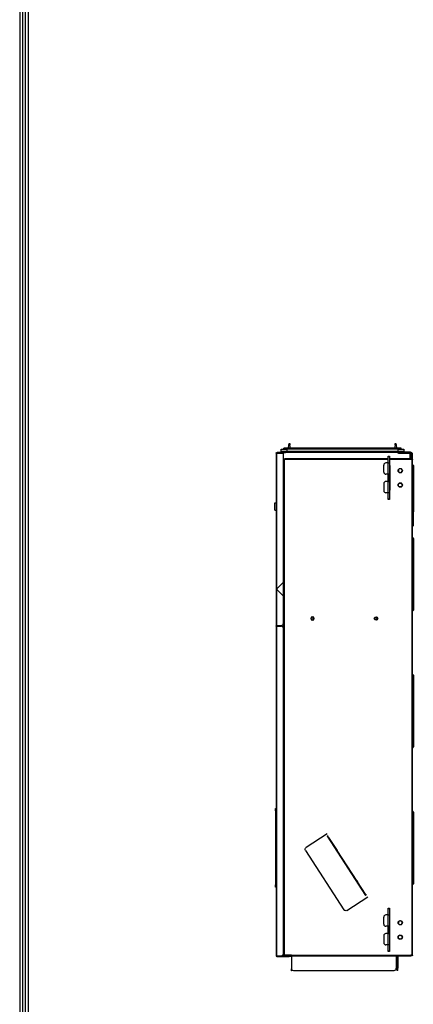
# Model space of a CAD drawing. Units: inches. Extents: x 0 to 6495, y 0 to 4633.
# Drawn here: x 186 to 733, y 1897 to 3265 of the extents above; entities that cross this region are included whole.
import ezdxf

# ---------------------------------------------------------------- set-up
doc = ezdxf.new("R2010")
doc.units = ezdxf.units.IN
doc.header["$MEASUREMENT"] = 0
doc.layers.add('LG-AIRCON', color=3, linetype='Continuous')
doc.layers.add('LG-SHEET', color=7, linetype='Continuous')

# ---------------------------------------------------------------- blocks, each defined once
blk = doc.blocks.new('LG-SHEET-')
at = {"layer": 'LG-SHEET', "color": 1}
for p, q in [((23426.8, 4686), (23426.8, 171.7)), ((23430.9, 4682), (23430.9, 175.8)), ((23434.9, 4678), (23434.9, 179.8)), ((23439, 4674), (23439, 183.9))]:
    blk.add_line(p, q, dxfattribs=at)

msp = doc.modelspace()

# ---------------------------------------------------------------- linework, layer by layer
at = {"layer": 'LG-AIRCON', "linetype": 'Continuous', "extrusion": (1, -1.83691e-16, 0)}
for p, q in [((549.4, 2665.2), (549.4, 2668.2)), ((549.4, 2668.2), (557.4, 2668.2)), ((552.9, 2668.5), (552.9, 2669.4)), ((558.4, 2669.4), (552.9, 2669.4)), ((552.9, 2668.5), (558.4, 2668.5)), ((553.2, 2669.7), (558.4, 2669.7)), ((557.4, 2668.2), (557.4, 2665.2)), ((712, 2668.2), (557.4, 2668.2)), ((558.4, 2669.7), (711, 2669.7)), ((558.4, 2669.7), (558.4, 2669.4)), ((711, 2669.4), (558.4, 2669.4)), ((558.4, 2668.5), (558.4, 2669.4)), ((558.4, 2668.5), (711, 2668.5)), ((558.4, 2668.2), (558.4, 2668.5)), ((559.6, 2669.7), (560.1, 2674.2)), ((560.1, 2674.2), (560.4, 2676.2)), ((561.6, 2674.2), (560.1, 2674.2)), ((560.4, 2676.2), (561.4, 2676.2)), ((561.4, 2676.2), (561.6, 2674.2)), ((562.2, 2669.7), (561.6, 2674.2)), ((707.7, 2674.2), (707.2, 2669.7)), ((707.7, 2674.2), (708, 2676.2)), ((709.2, 2674.2), (707.7, 2674.2)), ((708, 2676.2), (709, 2676.2)), ((709, 2676.2), (709.2, 2674.2)), ((709.2, 2674.2), (709.8, 2669.7)), ((711, 2669.7), (716.2, 2669.7)), ((711, 2669.7), (711, 2669.4)), ((711, 2668.5), (711, 2669.4)), ((716.5, 2669.4), (711, 2669.4)), ((711, 2668.2), (711, 2668.5)), ((711, 2668.5), (716.5, 2668.5)), ((712, 2665.2), (712, 2668.2)), ((712, 2668.2), (720, 2668.2)), ((716.5, 2668.5), (716.5, 2669.4)), ((720, 2668.2), (720, 2665.2)), ((542.2, 2662.6), (542.2, 2474.1)), ((542.2, 2662.6), (543.2, 2662.6)), ((543, 2662.6), (543, 2662.6)), ((543.2, 2663.6), (554.4, 2663.6)), ((543.2, 2662.8), (543.2, 2663.6)), ((543.2, 2662.6), (552.4, 2662.6)), ((543.2, 2474.1), (543.2, 2662.6)), ((544, 2662.6), (544, 2663.4)), ((557.6, 2663.4), (544, 2663.4)), ((557.4, 2665.2), (549.4, 2665.2)), ((552.4, 2483.3), (552.4, 2662.6)), ((553.9, 2663.7), (555.4, 2663.7)), ((554.4, 2663.4), (554.4, 2663.6)), ((557.4, 2663.6), (554.4, 2663.6)), ((554.4, 2655), (698.4, 2655)), ((698.4, 2654.8), (554.4, 2654.8)), ((698.4, 2653.8), (554.4, 2653.8)), ((555.4, 2663.7), (555.4, 2663.6)), ((557.4, 2663.7), (555.4, 2663.7)), ((557.4, 2665.2), (557.4, 2663.7)), ((712, 2665.2), (557.4, 2665.2)), ((557.4, 2663.6), (557.4, 2663.4)), ((711.6, 2664.4), (557.6, 2664.4)), ((557.6, 2663.4), (557.6, 2664.4)), ((711.6, 2663.4), (557.6, 2663.4)), ((559.4, 2665.2), (559.4, 2664.4)), ((698.4, 2658.4), (700, 2658.4)), ((698.4, 2657.5), (698.4, 2658.4)), ((698.4, 2649.5), (698.4, 2657.5)), ((700, 2657.5), (698.4, 2657.5)), ((700, 2658.4), (700, 2657.5)), ((700, 2657.5), (700, 2649.5)), ((700, 2655), (728.9, 2655)), ((728.9, 2654.8), (700, 2654.8)), ((728.9, 2653.8), (700, 2653.8)), ((710, 2665.2), (710, 2664.4)), ((711.6, 2663.4), (711.6, 2664.4)), ((712.5, 2663.8), (711.6, 2663.4)), ((712, 2665.2), (712, 2664.3)), ((720, 2665.2), (712, 2665.2)), ((712.6, 2663.7), (712.8, 2663.7)), ((712.8, 2663.6), (712.8, 2664.4)), ((712.8, 2664.4), (715.8, 2664.4)), ((712.8, 2663.6), (715.8, 2663.6)), ((712.9, 2663.4), (712.9, 2663.6)), ((713.2, 2663.3), (728.9, 2663.3)), ((713.2, 2663.3), (713.2, 2662.3)), ((728.9, 2662.3), (713.2, 2662.3)), ((715.8, 2664.4), (715.8, 2663.6)), ((715.8, 2664.4), (728.7, 2664.4)), ((728.7, 2663.6), (715.8, 2663.6)), ((715.9, 2663.6), (715.9, 2663.3)), ((719.6, 2663.6), (719.6, 2663.3)), ((724.4, 2663.3), (724.4, 2663.6)), ((724.9, 2663.3), (724.9, 2663.6)), ((728.9, 2662.9), (728.9, 2663.4)), ((728.9, 2662.9), (728.9, 2662.3)), ((728.9, 2655), (728.9, 2662.3)), ((728.9, 2654.8), (728.9, 2655)), ((728.9, 2654.8), (728.9, 2653.8)), ((731.2, 2653.8), (728.9, 2653.8)), ((729.7, 2663.6), (730.4, 2663.6)), ((729.7, 2663.4), (729.7, 2655)), ((729.7, 2662.6), (729.9, 2662.6)), ((730.4, 2661.6), (729.7, 2661.6)), ((729.9, 2654.8), (731.2, 2654.8)), ((731.2, 2654), (729.9, 2654)), ((730.4, 2662.1), (730.4, 2661.6)), ((730.4, 2654.8), (730.4, 2661.6)), ((730.4, 2661.6), (731.4, 2661.6)), ((730.4, 2653.8), (730.4, 2654)), ((731.2, 2653.8), (731.2, 1965.4)), ((731.2, 2653.8), (732.2, 2653.8)), ((731.4, 2662.6), (731.4, 2661.6)), ((731.4, 2661.6), (731.4, 2654.8)), ((732.2, 1965.4), (732.2, 2653.8)), ((552.4, 1965.4), (552.4, 2653)), ((552.4, 2653), (552.6, 2653)), ((552.6, 2653), (552.6, 1965.4)), ((553.6, 2653), (552.6, 2653)), ((553.6, 2653), (553.6, 1965.4)), ((692, 2636.4), (692, 2646.2)), ((698.1, 2649.2), (695, 2649.2)), ((698.1, 2633.4), (698.1, 2649.2)), ((698.1, 2649.2), (700, 2649.2)), ((700, 2649.5), (700, 2633.4)), ((700.5, 2645.9), (700, 2645.9)), ((700, 2645.4), (700.3, 2645.4)), ((700.3, 2645.4), (700.5, 2645.4)), ((700.3, 2645.4), (700.3, 2611.4)), ((700.5, 2610.9), (700.5, 2645.9)), ((732.4, 2626.4), (732.4, 2646.4)), ((733.2, 2645.4), (733.2, 2626.4)), ((698.1, 2633.4), (695, 2633.4)), ((697.8, 2633.4), (697.8, 2623.4)), ((697.8, 2626.8), (698.4, 2626.9)), ((698.4, 2626.4), (697.8, 2626.2)), ((700, 2633.4), (698.1, 2633.4)), ((698.4, 2633.4), (698.4, 2623.4)), ((700, 2633.4), (700, 2623.4)), ((732.4, 2581.4), (732.4, 2626.4)), ((733.2, 2626.4), (733.2, 2581.4)), ((692, 2620.4), (692, 2610.6)), ((698.1, 2623.4), (695, 2623.4)), ((697.8, 2624.2), (698.4, 2624.3)), ((698.4, 2623.8), (697.8, 2623.7)), ((698.1, 2607.6), (698.1, 2623.4)), ((698.1, 2623.4), (700, 2623.4)), ((700, 2623.4), (700, 2607.3)), ((698.1, 2607.6), (695, 2607.6)), ((700, 2607.6), (698.1, 2607.6)), ((698.4, 2599.3), (698.4, 2607.3)), ((698.4, 2599.3), (700, 2599.3)), ((698.4, 2598.4), (698.4, 2599.3)), ((700, 2611.4), (700.3, 2611.4)), ((700, 2610.9), (700.5, 2610.9)), ((700, 2607.3), (700, 2599.3)), ((700, 2599.3), (700, 2598.4)), ((700.3, 2611.4), (700.5, 2611.4)), ((540.7, 2593.7), (540.7, 2593.7)), ((540.7, 2593.7), (542.2, 2593.7)), ((540.7, 2583.7), (540.7, 2593.7)), ((540.7, 2583.7), (540.7, 2593.7)), ((700, 2598.4), (698.4, 2598.4)), ((540.7, 2583.7), (540.7, 2583.7)), ((540.7, 2583.7), (542.2, 2583.7)), ((732.4, 2561.4), (732.4, 2581.4)), ((733.2, 2562.4), (733.2, 2581.4)), ((732.4, 2443.6), (732.4, 2545.2)), ((733.2, 2544.2), (733.2, 2444.6)), ((543.2, 2474.1), (552.4, 2483.3)), ((542.2, 2474.1), (542.2, 2473.1)), ((543.2, 2474.1), (542.2, 2474.1)), ((542.2, 2473.1), (542.2, 2423.5)), ((542.2, 2473.1), (543.2, 2473.1)), ((543, 2474.1), (543, 2473.1)), ((543, 2473.1), (543, 2474.1)), ((543.2, 2423.5), (543.2, 2473.1)), ((552.4, 2463.9), (543.2, 2473.1)), ((544, 2472.3), (544, 2474.9)), ((552.4, 2426.5), (552.4, 2463.9)), ((542.2, 2423.5), (543.2, 2423.5)), ((542.2, 2422.2), (542.2, 1964.6)), ((542.2, 2422.2), (543.2, 2422.2)), ((542.4, 2422.8), (542.9, 2423.5)), ((543, 2422.4), (542.4, 2422.8)), ((543, 2423.4), (542.9, 2423.5)), ((543, 2423.5), (543, 2422.2)), ((543.2, 2423.5), (549.4, 2423.5)), ((543.2, 1964.6), (543.2, 2422.2)), ((543.2, 2422.2), (549.4, 2422.2)), ((544, 2422.2), (544, 2423.5)), ((552.4, 1967.6), (552.4, 2419.2)), ((732.4, 2253.6), (732.4, 2355.2)), ((733.2, 2354.2), (733.2, 2254.6)), ((541.4, 2169), (542.2, 2169)), ((541.4, 2166), (541.4, 2169)), ((542.2, 2166), (541.4, 2166)), ((541.4, 2166), (541.4, 2063)), ((732.4, 2063.6), (732.4, 2165.2)), ((733.2, 2164.2), (733.2, 2064.6)), ((613.2, 2133.7), (584.1, 2114.8)), ((613.2, 2130.6), (614.6, 2131.5)), ((613.2, 2130.6), (666.6, 2048.4)), ((615.1, 2129), (613.8, 2131)), ((615.1, 2129), (626.1, 2111.9)), ((583.2, 2110.6), (636.6, 2028.5)), ((626.1, 2111.9), (626.5, 2111.3)), ((626.5, 2111.3), (627.6, 2112.1)), ((626.5, 2111.3), (626.9, 2110.7)), ((626.9, 2110.7), (654.5, 2068.3)), ((654.5, 2068.3), (654.8, 2067.7)), ((654.8, 2067.7), (656, 2068.5)), ((654.8, 2067.7), (655.2, 2067.1)), ((655.2, 2067.1), (666.3, 2050.1)), ((541.4, 2063), (542.2, 2063)), ((541.4, 2060), (541.4, 2063)), ((542.2, 2060), (541.4, 2060)), ((640.7, 2027.6), (669.8, 2046.5)), ((667.1, 2048.8), (666.3, 2050.1)), ((668, 2049.4), (666.6, 2048.4)), ((698.4, 2030.4), (700, 2030.4)), ((698.4, 2029.5), (698.4, 2030.4)), ((698.4, 2021.5), (698.4, 2029.5)), ((700, 2029.5), (698.4, 2029.5)), ((700, 2030.4), (700, 2029.5)), ((700, 2029.5), (700, 2021.5)), ((692, 2008.4), (692, 2018.2)), ((698.1, 2021.2), (695, 2021.2)), ((698.1, 2005.4), (698.1, 2021.2)), ((698.1, 2021.2), (700, 2021.2)), ((700, 2021.5), (700, 2005.4)), ((700.3, 2017.9), (700, 2017.9)), ((700, 2017.4), (700.3, 2017.4)), ((700.3, 1982.9), (700.3, 2017.9)), ((698.1, 2005.4), (695, 2005.4)), ((697.6, 2005.4), (697.6, 1995.4)), ((700, 2005.4), (698.1, 2005.4)), ((698.4, 2005.4), (698.4, 1995.4)), ((700, 2005.4), (700, 1995.4)), ((692, 1992.4), (692, 1982.6)), ((698.1, 1995.4), (695, 1995.4)), ((698.1, 1979.6), (698.1, 1995.4)), ((698.1, 1995.4), (700, 1995.4)), ((700, 1995.4), (700, 1979.3)), ((700, 1983.4), (700.3, 1983.4)), ((698.1, 1979.6), (695, 1979.6)), ((700, 1979.6), (698.1, 1979.6)), ((698.4, 1971.3), (698.4, 1979.3)), ((698.4, 1971.3), (700, 1971.3)), ((698.4, 1970.4), (698.4, 1971.3)), ((700, 1970.4), (698.4, 1970.4)), ((700, 1982.9), (700.3, 1982.9)), ((700, 1979.3), (700, 1971.3)), ((700, 1971.3), (700, 1970.4)), ((542.2, 1964.6), (543.2, 1964.6)), ((543.2, 1964.6), (549.4, 1964.6)), ((543.2, 1963.6), (543.2, 1964.4)), ((543.2, 1964.4), (560.3, 1964.4)), ((543.2, 1963.6), (560.3, 1963.6)), ((552.8, 1965.2), (551.2, 1965.2)), ((552.4, 1965.4), (551.4, 1965.4)), ((552.6, 1965.4), (552.4, 1965.4)), ((553.6, 1965.4), (552.6, 1965.4)), ((552.8, 1965.2), (552.8, 1965.4)), ((563.5, 1965.2), (552.8, 1965.2)), ((563.5, 1965.4), (553.6, 1965.4)), ((560.3, 1963.6), (560.3, 1964.4)), ((563.3, 1964.4), (560.3, 1964.4)), ((563.3, 1963.6), (560.3, 1963.6)), ((563.3, 1964.4), (563.3, 1963.6)), ((563.5, 1965.4), (729.8, 1965.4)), ((563.5, 1965.4), (563.5, 1964.4)), ((563.5, 1964.4), (729.8, 1964.4)), ((563.5, 1964.4), (563.5, 1964.2)), ((563.5, 1964.2), (709.5, 1964.2)), ((563.5, 1964.2), (563.5, 1947.2)), ((709.5, 1964.4), (709.5, 1964.2)), ((709.5, 1964.2), (709.5, 1947.2)), ((710.9, 1964.2), (711.7, 1964.2)), ((710.9, 1964.2), (710.9, 1947.2)), ((711.7, 1964.2), (711.7, 1947.2)), ((731.2, 1965.4), (729.8, 1965.4)), ((729.8, 1965.4), (729.8, 1964.4)), ((729.8, 1965.2), (731.2, 1965.2)), ((731.2, 1964.4), (729.8, 1964.4)), ((732.2, 1965.4), (731.2, 1965.4)), ((731.2, 1965.2), (731.2, 1964.4)), ((563.5, 1946.4), (563.6, 1946.4)), ((563.5, 1943.4), (563.5, 1946.4)), ((564.3, 1943.4), (563.5, 1943.4)), ((564.3, 1943.4), (564.3, 1945.2)), ((566.5, 1944.2), (706.5, 1944.2)), ((710.9, 1947.2), (711.7, 1947.2)), ((710.9, 1944.2), (710.9, 1947.2)), ((711.7, 1944.2), (710.9, 1944.2)), ((711.7, 1944.2), (711.7, 1947.2))]:
    msp.add_line(p, q, dxfattribs=at)
at = {"layer": 'LG-AIRCON', "linetype": 'Continuous'}
for centre, radius in [((715, 2638.4), 3.1), ((715, 2618.4), 3.1), ((715, 2618.4), 2.6), ((592.5, 2433), 1.6), ((681.3, 2433), 2.5), ((680.9, 2433), 1.6), ((715, 2010.4), 3.1), ((715, 1990.4), 3.1), ((715, 1990.4), 2.6)]:
    msp.add_circle(centre, radius, dxfattribs=at)
at = {"layer": 'LG-AIRCON', "linetype": 'Continuous', "extrusion": (0, 0, -1)}
for centre, radius in [((-715, 2638.4), 2.6), ((-592.9, 2433), 2.5), ((-715, 2010.4), 2.6)]:
    msp.add_circle(centre, radius, dxfattribs=at)
for centre, radius, start, end in [((-552.6, 2668.5), 0.3, 180, 270), ((-716.2, 2669.4), 0.3, 90, 180), ((-543.2, 2662.6), 1, 0, 90), ((-543.2, 2662.6), 0.2, 0, 90), ((-554.4, 2653), 1.97, 0, 90), ((-713.2, 2664), 1.7, 270, 339.3327), ((-728.7, 2663.4), 0.2, 90, 180), ((-729.9, 2655), 1, 270, 0), ((-729.9, 2662.1), 0.5, 90, 180), ((-731.2, 2653.8), 1, 90, 180), ((-698.1, 2649.5), 0.3, 180, 270), ((-628, 2549.1), 102.1, 133.098, 133.2987), ((-698.1, 2607.3), 0.3, 90, 180), ((-543.2, 2422.2), 1, 0, 40), ((-585.7, 2112.3), 3, 327, 57), ((-639.1, 2030.1), 3, 237, 327), ((-698.1, 2021.5), 0.3, 180, 270), ((-698.1, 1979.3), 0.3, 90, 180), ((-563.3, 1963.4), 1, 90, 101.5383), ((-563.3, 1963.4), 0.2, 90, 180), ((-731.2, 1965.4), 0.2, 180, 270), ((-731.2, 1965.4), 1, 180, 270)]:
    msp.add_arc(centre, radius, start, end, dxfattribs=at)
at = {"layer": 'LG-AIRCON', "linetype": 'Continuous'}
for centre, radius, start, end in [((553.2, 2669.4), 0.3, 90, 180), ((716.8, 2668.5), 0.3, 180, 270), ((554.4, 2653), 1.78, 90, 180), ((554.4, 2653), 0.834, 90, 180), ((711.6, 2663.4), 1, 20.6673, 90), ((713.2, 2664), 0.7, 200.6673, 270), ((728.7, 2663.4), 1, 0, 90), ((729.9, 2655), 0.2, 180, 270), ((730.4, 2662.6), 1, 0, 90), ((731.2, 2653.8), 0.2, 0.0014, 90), ((695, 2646.2), 3, 90, 180), ((695, 2636.4), 3, 180, 270), ((695, 2620.4), 3, 90, 180), ((695, 2610.6), 3, 180, 270), ((542.8, 2423.6), 0.2, 320, 335.1086), ((549.4, 2426.5), 3, 270, 0), ((549.4, 2419.2), 3, 0, 90), ((695, 2018.2), 3, 90, 180), ((695, 2008.4), 3, 180, 270), ((695, 1992.4), 3, 90, 180), ((695, 1982.6), 3, 180, 270), ((543.2, 1964.6), 1, 180, 270), ((543.2, 1964.6), 0.2, 180, 270), ((549.4, 1967.6), 3, 270, 0), ((711.9, 1964.2), 1, 168.4617, 180), ((711.9, 1964.2), 0.2, 90, 180), ((566.5, 1947.2), 3, 180, 270), ((706.5, 1947.2), 3, 270, 0)]:
    msp.add_arc(centre, radius, start, end, dxfattribs=at)
at = {"layer": 'LG-AIRCON', "linetype": 'Continuous', "extrusion": (0, 0, -1)}
for centre, start_param, end_param in [((698.1, 2649.5), 1.570796, 1.729355), ((698.1, 2607.3), 1.412238, 1.570796), ((698.1, 2021.5), 1.570796, 1.729355), ((698.1, 1979.3), 1.412238, 1.570796)]:
    msp.add_ellipse(centre, major_axis=(0, 1.9), ratio=1, start_param=start_param, end_param=end_param, dxfattribs=at)
at = {"layer": 'LG-AIRCON', "linetype": 'Continuous'}
for points in [[(554.4, 2655), (554.4, 2654.9), (554.4, 2654.8), (554.4, 2654.8)], [(554.4, 2653.8), (554.4, 2654.3), (554.4, 2654.6), (554.4, 2654.8)], [(732.4, 2646.4), (732.8, 2646.3), (733.2, 2645.9), (733.2, 2645.4)], [(732.4, 2626.4), (732.8, 2626.4), (733.2, 2626.4), (733.2, 2626.4)], [(732.4, 2581.4), (732.8, 2581.4), (733.2, 2581.4), (733.2, 2581.4)], [(732.4, 2561.4), (732.8, 2561.5), (733.2, 2561.9), (733.2, 2562.4)], [(733.2, 2544.2), (733.2, 2544.7), (732.8, 2545.1), (732.4, 2545.2)], [(733.2, 2444.6), (733.2, 2444.1), (732.8, 2443.7), (732.4, 2443.6)], [(733.2, 2354.2), (733.2, 2354.7), (732.8, 2355.1), (732.4, 2355.2)], [(732.4, 2253.6), (732.8, 2253.7), (733.2, 2254.1), (733.2, 2254.6)], [(733.2, 2164.2), (733.2, 2164.7), (732.8, 2165.1), (732.4, 2165.2)], [(732.4, 2063.6), (732.8, 2063.7), (733.2, 2064.1), (733.2, 2064.6)]]:
    msp.add_open_spline(points, degree=3, dxfattribs=at)

# ---------------------------------------------------------------- block references
at = {"layer": 'LG-SHEET', "xscale": 0.9600000000005822, "yscale": 0.9600000000005822, "zscale": 0.9600000000005822}
msp.add_blockref('LG-SHEET-', (-22304.1, 0), dxfattribs=at)

doc.saveas('drawing.dxf')
